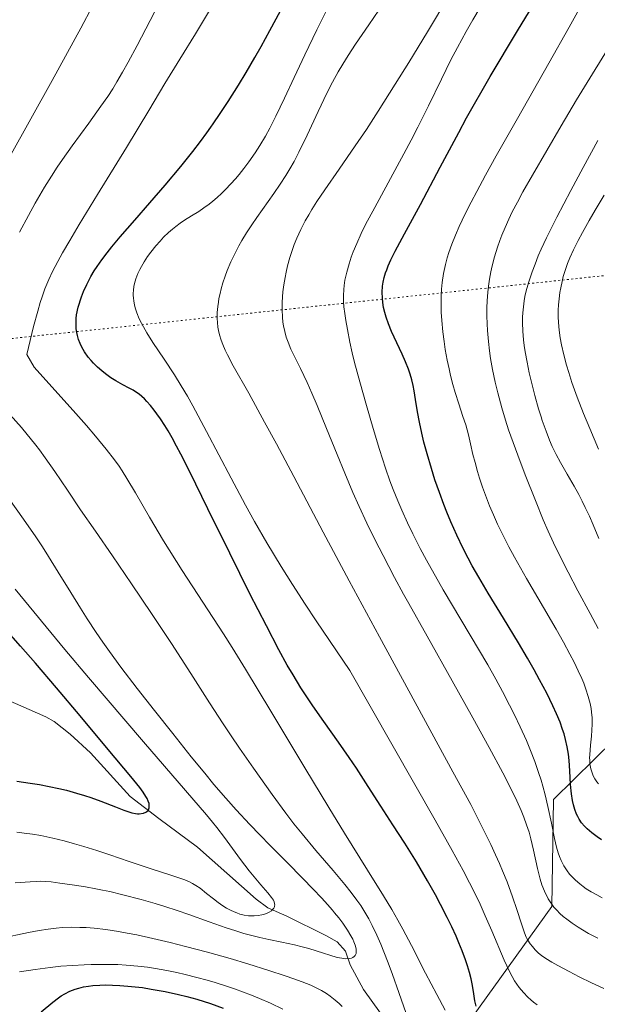
# Model space of a CAD drawing. Units: metres. Extents: x 638657 to 642125, y 4704354 to 4706734.
# Drawn here: x 639482 to 639635, y 4705908 to 4706168 of the extents above; entities that cross this region are included whole.
import ezdxf

# ---------------------------------------------------------------- set-up
doc = ezdxf.new("R2010")
doc.units = ezdxf.units.M
doc.header["$MEASUREMENT"] = 0
doc.linetypes.add('DGN Style 5', pattern=[1.153612, 0.494405, -0.659207])
for name, color, linetype, lineweight in [('Arbolado forestal CxS', 92, 'Continuous', 0), ('Corriente natural lineal', 142, 'Continuous', 13), ('Curva de nivel maestra', 30, 'Continuous', 30), ('Curva de nivel normal', 30, 'Continuous', 0), ('Pastizal CxS', 92, 'Continuous', 0), ('Vía pecuaria eje', 92, 'DGN Style 5', 0)]:
    doc.layers.add(name, color=color, linetype=linetype, lineweight=lineweight)

# ---------------------------------------------------------------- blocks, each defined once
blk = doc.blocks.new('*U4')
at = {"layer": 'Arbolado forestal CxS', "color": 92, "linetype": 'Continuous', "lineweight": 0}
blk.add_polyline3d([(639644.4131, 4705983.5441, 788.1992), (639622.8925, 4705962.3743, 769.3292), (639622.4571, 4705934.1193, 766.4424), (639599.4275, 4705902.1115, 746.3989), (639597.2203, 4705886.8105, 742.5838), (639626.4075, 4705888.7371, 749.63), (639654.3545, 4705892.0251, 753.8701)], dxfattribs=at)

msp = doc.modelspace()

# ---------------------------------------------------------------- linework, layer by layer
at = {"layer": 'Arbolado forestal CxS', "color": 92, "linetype": 'Continuous', "lineweight": 0}
msp.add_polyline3d([(639644.4131, 4705983.5441, 788.1992), (639622.8925, 4705962.3743, 769.3292), (639622.4571, 4705934.1193, 766.4424), (639599.4275, 4705902.1115, 746.3989), (639597.2203, 4705886.8105, 742.5838), (639626.4075, 4705888.7371, 749.63), (639654.3545, 4705892.0251, 753.8701)], dxfattribs=at)
at = {"layer": 'Corriente natural lineal', "color": 142, "linetype": 'Continuous', "lineweight": 13}
msp.add_polyline3d([(639579.2001, 4705903.0701, 736.9376), (639572.6601, 4705912.1501, 734.9631), (639569.1801, 4705918.6601, 734.043), (639567.9501, 4705922.3101, 732.8331), (639565.7001, 4705924.7501, 732.7619), (639562.7501, 4705926.4101, 732.1008), (639552.3801, 4705931.5601, 729.4524), (639547.3501, 4705933.7901, 728.6513), (639544.2501, 4705936.0601, 728.2793), (639528.7601, 4705949.7801, 725.1111), (639518.5201, 4705957.3301, 724.5573), (639511.0101, 4705963.1501, 724.174), (639500.4501, 4705974.7401, 722.2487), (639495.0901, 4705979.6301, 721.4352), (639490.8701, 4705983.0201, 720.7479), (639488.7201, 4705984.2501, 720.4963), (639474.0001, 4705990.6801, 718.1207)], dxfattribs=at)
at = {"layer": 'Curva de nivel maestra', "color": 30, "linetype": 'Continuous', "lineweight": 30, "flags": 128}
for points, elevation in [([(639602.43, 4705907.7401), (639602.12, 4705909.2201), (639601.77, 4705911.6401), (639601.44, 4705913.6501), (639601.16, 4705915.0101), (639600.73, 4705916.6601), (639600.21, 4705918.4101), (639599.65, 4705920.0501), (639598.76, 4705922.4201), (639597.92, 4705924.5001), (639597.16, 4705926.2601), (639596.03, 4705928.7201), (639594.79, 4705931.2501), (639593.07, 4705934.6101), (639591.67, 4705937.2101), (639589.58, 4705940.9301), (639586.65, 4705945.8901), (639583.57, 4705950.8201), (639580.44, 4705955.6601), (639577.23, 4705960.6401), (639573.91, 4705965.8501), (639570.79, 4705970.6701), (639568.87, 4705973.5101), (639566.08, 4705977.5001), (639562.2, 4705982.9701), (639559.3, 4705987.1201), (639557.67, 4705989.5401), (639556.13, 4705991.9301), (639554.05, 4705995.2801), (639552.5, 4705997.9101), (639550.3, 4706001.9101), (639546.99, 4706008.2301), (639542.66, 4706016.7201), (639537.29, 4706027.4701), (639531.55, 4706039.1701), (639526.74, 4706048.9901), (639524.41, 4706053.6201), (639523.27, 4706055.7801), (639522.09, 4706057.9001), (639520.99, 4706059.7801), (639520.11, 4706061.2101), (639518.97, 4706062.9501), (639518.05, 4706064.2701), (639517.33, 4706065.2301), (639516.34, 4706066.4701), (639515.39, 4706067.5701), (639514.75, 4706068.2301), (639514.04, 4706068.9001), (639513.33, 4706069.5001), (639512.68, 4706069.9601), (639511.76, 4706070.5501), (639510.74, 4706071.1101), (639509.07, 4706071.9801), (639507.22, 4706072.9901), (639505.87, 4706073.8301), (639504.49, 4706074.8201), (639503.46, 4706075.6301), (639502.32, 4706076.6501), (639501.29, 4706077.6401), (639500.63, 4706078.3601), (639499.87, 4706079.3001), (639498.92, 4706080.6501), (639498.17, 4706081.9301), (639497.73, 4706082.8301), (639497.34, 4706083.8901), (639497.02, 4706084.9701), (639496.86, 4706085.7501), (639496.73, 4706086.7001), (639496.67, 4706087.4101), (639496.66, 4706088.3201), (639496.72, 4706089.5101), (639496.82, 4706090.4201), (639497.19, 4706092.4501), (639498.07, 4706095.2101), (639498.62, 4706096.6001), (639499.5, 4706098.4801), (639500.61, 4706100.5401), (639501.5, 4706102.0401), (639502.27, 4706103.2301), (639503.47, 4706104.9501), (639504.85, 4706106.8001), (639506.1, 4706108.3801), (639508.32, 4706111.0101), (639512.17, 4706115.4401), (639516.19, 4706120.0601), (639520.21, 4706124.7401), (639524.36, 4706129.6501), (639527.58, 4706133.6401), (639529.59, 4706136.2501), (639531.25, 4706138.5301), (639532.34, 4706140.0501), (639532.93, 4706140.9001), (639534.79, 4706143.6301), (639536.89, 4706146.8101), (639539.62, 4706151.1101), (639541.64, 4706154.4401), (639543.96, 4706158.4001), (639545.65, 4706161.3801), (639547.92, 4706165.5401), (639554.16, 4706177.1801)], 750), ([(639635.61, 4705951.7501), (639634.48, 4705952.4901), (639633.06, 4705953.5501), (639631.81, 4705954.6101), (639631.07, 4705955.3601), (639630.33, 4705956.2601), (639629.69, 4705957.2101), (639629.33, 4705957.8501), (639629.01, 4705958.5501), (639628.58, 4705959.7101), (639628.19, 4705960.9701), (639627.92, 4705962.1301), (639627.64, 4705963.9001), (639627.42, 4705966.3301), (639627.24, 4705969.9301), (639627.06, 4705972.6701), (639626.88, 4705974.3701), (639626.56, 4705976.3101), (639626.12, 4705978.2601), (639625.72, 4705979.7101), (639625.33, 4705980.9101), (639624.64, 4705982.8001), (639623.74, 4705985.0001), (639622.77, 4705987.1201), (639621.13, 4705990.4601), (639619.25, 4705994.0301), (639617.83, 4705996.6301), (639616.05, 4705999.7401), (639613.66, 4706003.7501), (639609.68, 4706010.2901), (639605.62, 4706016.9401), (639603.14, 4706021.1201), (639601.42, 4706024.1601), (639600.32, 4706026.1901), (639599.03, 4706028.7001), (639597.35, 4706032.1901), (639595.77, 4706035.7101), (639594.7, 4706038.2801), (639593.88, 4706040.3601), (639592.75, 4706043.4601), (639591.57, 4706046.8601), (639590.64, 4706049.8001), (639589.48, 4706053.7001), (639588.64, 4706056.8101), (639588.08, 4706059.1501), (639587.45, 4706062.1101), (639586.96, 4706064.7901), (639586.45, 4706068.0801), (639586.08, 4706070.3901), (639585.81, 4706071.7401), (639585.45, 4706073.2401), (639585.02, 4706074.7401), (639584.55, 4706076.0801), (639583.78, 4706077.9901), (639582.88, 4706080.0101), (639581.45, 4706083.0701), (639580.08, 4706086.0801), (639579.28, 4706088.0301), (639578.65, 4706089.8201), (639578.29, 4706091.0601), (639578, 4706092.4101), (639577.77, 4706093.7201), (639577.67, 4706094.8301), (639577.65, 4706096.4301), (639577.74, 4706098.0101), (639577.9, 4706099.1001), (639578.18, 4706100.3401), (639578.52, 4706101.5101), (639578.8, 4706102.3201), (639579.22, 4706103.4001), (639579.93, 4706105.0001), (639581.04, 4706107.2401), (639583.48, 4706111.8101), (639587.72, 4706119.6301), (639592.94, 4706129.4301), (639597.87, 4706138.6401), (639599.94, 4706142.4601), (639606.16, 4706153.4401), (639613.36, 4706165.4601), (639617.53, 4706172.2401)], 775), ([(639481.01, 4705967.2601), (639484.53, 4705966.7401), (639486.97, 4705966.3401), (639489.6, 4705965.8401), (639492.09, 4705965.3101), (639494.13, 4705964.8201), (639496.79, 4705964.0901), (639498.92, 4705963.4601), (639500.56, 4705962.9201), (639503.21, 4705961.9501), (639507.11, 4705960.4201), (639509.26, 4705959.5801), (639510.34, 4705959.2001), (639511.45, 4705958.8901), (639512.39, 4705958.6901), (639512.94, 4705958.6301), (639513.35, 4705958.6201), (639514.48, 4705958.7301), (639515.12, 4705959.0001), (639515.4, 4705959.2001), (639515.7, 4705959.5101), (639515.91, 4705959.8801), (639516, 4705960.1901), (639516.04, 4705960.5801), (639516.03, 4705960.8901), (639515.96, 4705961.3101), (639515.76, 4705961.9401), (639515.47, 4705962.6101), (639515.14, 4705963.2201), (639514.44, 4705964.3201), (639513.53, 4705965.5501), (639511.16, 4705968.4601), (639505.19, 4705975.5901), (639497.73, 4705984.5301), (639491.52, 4705991.8801), (639485.95, 4705998.3701), (639481.98, 4706002.9301), (639477.49, 4706007.9901)], 725), ([(639487.44, 4705906.3001), (639490.54, 4705908.8501), (639492.02, 4705910.0201), (639492.74, 4705910.5101), (639493.69, 4705911.0601), (639495.06, 4705911.7301), (639496.43, 4705912.2601), (639497.43, 4705912.5601), (639498.68, 4705912.8501), (639499.99, 4705913.0701), (639501.12, 4705913.2001), (639502.94, 4705913.3301), (639504.45, 4705913.3801), (639506.27, 4705913.3601), (639508.23, 4705913.2601), (639510.32, 4705913.0901), (639514.2, 4705912.6801), (639516.52, 4705912.3101), (639520.19, 4705911.6401), (639523.78, 4705910.8701), (639525.96, 4705910.3301), (639528.62, 4705909.5901), (639532.18, 4705908.4701), (639535.6, 4705907.2601)], 750)]:
    msp.add_lwpolyline(points, dxfattribs=dict(at, elevation=elevation))
at = {"layer": 'Curva de nivel normal', "color": 30, "linetype": 'Continuous', "lineweight": 0, "flags": 128}
for points, elevation in [([(639481.68, 4706112.2801), (639484.05, 4706116.7101), (639485.89, 4706119.9901), (639488.36, 4706124.1501), (639490.17, 4706127.0801), (639491.71, 4706129.4501), (639493.11, 4706131.5201), (639495.68, 4706135.1301), (639500.02, 4706141.0601), (639503.26, 4706145.5501), (639505.03, 4706148.1201), (639506.37, 4706150.1801), (639507.49, 4706152.0001), (639508.99, 4706154.5401), (639510.49, 4706157.2101), (639512.86, 4706161.6501), (639516.3, 4706168.2401), (639520.24, 4706175.9301)], 740), ([(639636.2, 4705912.4301), (639632.93, 4705913.9601), (639629.66, 4705915.5601), (639627.03, 4705916.9001), (639624.06, 4705918.4901), (639622.44, 4705919.4001), (639620.92, 4705920.3501), (639619.72, 4705921.1701), (639618.96, 4705921.7901), (639618.1, 4705922.6201), (639617.32, 4705923.5101), (639616.74, 4705924.2701), (639616.11, 4705925.2301), (639615.75, 4705925.8701), (639615.66, 4705926.0501), (639615.5, 4705926.4501), (639615.16, 4705927.3801), (639614.44, 4705929.5601), (639613.23, 4705933.3101), (639612.08, 4705936.6701), (639610.62, 4705940.6501), (639609.47, 4705943.5501), (639608.67, 4705945.4401), (639607.61, 4705947.7801), (639606.3, 4705950.5101), (639601.04, 4705961.0201), (639596.28, 4705969.7101), (639576.92, 4706005.3601), (639568.86, 4706020.1901), (639562, 4706033.0101), (639554.23, 4706047.7601), (639549.66, 4706056.3601), (639546.54, 4706062.1101), (639542.31, 4706069.7401), (639538.24, 4706076.9801), (639536.68, 4706079.8801), (639536.08, 4706081.1401), (639535.45, 4706082.6201), (639535.03, 4706083.7701), (639534.6, 4706085.1901), (639534.34, 4706086.3101), (639534.18, 4706087.2101), (639534.05, 4706088.4301), (639534, 4706089.4901), (639534.02, 4706091.0201), (639534.14, 4706092.6301), (639534.29, 4706093.8101), (639534.45, 4706094.7801), (639534.73, 4706096.1101), (639535.03, 4706097.2701), (639535.51, 4706098.9301), (639536.08, 4706100.6501), (639536.65, 4706102.1701), (639537.62, 4706104.4201), (639538.79, 4706106.8701), (639539.72, 4706108.6501), (639540.52, 4706110.0501), (639541.77, 4706112.0901), (639543.18, 4706114.2601), (639544.46, 4706116.1301), (639548.99, 4706122.5001), (639550.68, 4706124.9601), (639552.18, 4706127.3001), (639553.2, 4706128.9901), (639554.3, 4706130.9501), (639555.6, 4706133.4601), (639557.77, 4706137.9501), (639560.69, 4706144.2001), (639562.98, 4706148.9901), (639564.48, 4706151.9101), (639566, 4706154.6701), (639567.17, 4706156.6501), (639568.6, 4706158.9301), (639570.57, 4706161.9201), (639574.07, 4706167.0601), (639578.05, 4706172.9001)], 760), ([(639634.61, 4705925.7801), (639632.21, 4705927.0201), (639630.6, 4705927.9201), (639629.42, 4705928.6301), (639627.83, 4705929.6801), (639626.4, 4705930.7301), (639625.5, 4705931.4601), (639624.59, 4705932.2901), (639623.76, 4705933.1201), (639623.3, 4705933.6301), (639623.01, 4705933.9801), (639621.51, 4705936.1001), (639620.49, 4705938.1601), (639619.82, 4705939.8701), (639619.36, 4705941.3601), (639618.66, 4705944.1901), (639617.62, 4705948.9901), (639616.91, 4705952.0101), (639616.44, 4705953.7201), (639615.81, 4705955.6901), (639615.09, 4705957.6901), (639614.37, 4705959.4901), (639613.23, 4705962.0501), (639611.89, 4705964.8001), (639609.51, 4705969.4001), (639605.91, 4705976.0901), (639601.62, 4705983.9301), (639596.14, 4705993.7801), (639589.51, 4706005.5301), (639584.66, 4706014.1601), (639583.29, 4706016.6201), (639580.9, 4706021.0601), (639577.85, 4706026.8301), (639575.78, 4706030.8901), (639573.59, 4706035.3901), (639571.55, 4706039.7701), (639569.88, 4706043.5201), (639567.72, 4706048.5801), (639565.67, 4706053.5801), (639562.93, 4706060.4301), (639560.45, 4706066.4601), (639559.04, 4706069.7801), (639557.78, 4706072.5401), (639556, 4706076.2201), (639554.41, 4706079.4101), (639553.49, 4706081.3601), (639552.73, 4706083.1801), (639552.26, 4706084.5201), (639551.83, 4706086.0601), (639551.51, 4706087.5201), (639551.35, 4706088.5201), (639551.22, 4706089.8301), (639551.13, 4706091.7301), (639551.15, 4706093.7201), (639551.23, 4706095.2201), (639551.36, 4706096.4901), (639551.61, 4706098.3901), (639551.94, 4706100.3401), (639552.21, 4706101.6801), (639552.61, 4706103.3601), (639553.23, 4706105.6301), (639553.88, 4706107.6701), (639554.37, 4706109.0201), (639555.04, 4706110.6801), (639556.08, 4706112.9701), (639557.25, 4706115.2401), (639558.19, 4706116.9001), (639559.02, 4706118.2701), (639560.37, 4706120.3801), (639562.47, 4706123.4701), (639566.27, 4706128.9301), (639570.51, 4706135.0801), (639573.44, 4706139.4401), (639576.55, 4706144.2301), (639581.08, 4706151.3801), (639584.65, 4706157.1301), (639589.58, 4706165.2201), (639595.25, 4706174.7101)], 765), ([(639473.31, 4706121.9301), (639490.33, 4706152.3201), (639497.97, 4706166.1901), (639501.05, 4706171.9601)], 735), ([(639594.26, 4705906.7101), (639592.04, 4705910.8201), (639589.11, 4705916.4901), (639585.37, 4705923.7901), (639583.1, 4705928.0901), (639581.76, 4705930.5201), (639580.15, 4705933.3201), (639577.99, 4705936.9301), (639573.75, 4705943.7501), (639567.66, 4705953.4601), (639563.47, 4705960.2501), (639557.12, 4705970.7601), (639548.17, 4705985.7201), (639541.48, 4705996.8101), (639537.93, 4706002.5701), (639535.65, 4706006.1601), (639524.73, 4706022.8501), (639519.79, 4706030.7601), (639516.12, 4706036.9401), (639512.37, 4706043.3801), (639510.09, 4706047.2101), (639508.85, 4706049.2201), (639508.03, 4706050.4501), (639506.8, 4706052.1701), (639504.61, 4706054.9901), (639501.81, 4706058.3901), (639499.42, 4706061.1701), (639496.58, 4706064.4001), (639485.56, 4706076.6401), (639483.68, 4706079.9401), (639485.43, 4706087.3501), (639486.52, 4706091.4301), (639487.19, 4706093.7001), (639487.68, 4706095.1901), (639488.45, 4706097.3001), (639489.48, 4706099.8001), (639490.46, 4706101.8901), (639491.82, 4706104.5201), (639493.08, 4706106.7901), (639494.99, 4706110.0701), (639497.52, 4706114.3301), (639502.36, 4706122.2401), (639509.99, 4706134.6901), (639515.88, 4706144.4401), (639520.16, 4706151.5401), (639524.09, 4706157.9901), (639528.22, 4706164.7201), (639532.44, 4706171.7501)], 745), ([(639618.6, 4705908.1401), (639617.64, 4705908.8501), (639616.93, 4705909.4201), (639616.09, 4705910.2001), (639614.94, 4705911.4001), (639613.85, 4705912.7001), (639613.19, 4705913.6201), (639612.63, 4705914.5101), (639611.99, 4705915.6201), (639611.3, 4705916.9401), (639609.87, 4705919.9001), (639606.58, 4705927.6701), (639604.88, 4705931.6301), (639603.49, 4705934.7101), (639602.34, 4705937.1301), (639600.71, 4705940.4001), (639599, 4705943.6401), (639596.11, 4705948.9101), (639591.63, 4705956.8801), (639569.03, 4705996.4501), (639560.15, 4706009.5901), (639557.24, 4706014.0301), (639553.94, 4706019.1601), (639550.92, 4706023.9601), (639547.11, 4706030.2301), (639543.84, 4706035.8601), (639541.48, 4706040.1101), (639537.67, 4706047.2701), (639531.16, 4706059.6601), (639527.56, 4706066.3801), (639526.11, 4706068.9501), (639524.5, 4706071.6701), (639522.66, 4706074.6201), (639519.93, 4706078.7701), (639517.01, 4706083.1601), (639515.42, 4706085.6601), (639514.48, 4706087.2501), (639513.94, 4706088.2601), (639513.38, 4706089.4301), (639512.76, 4706090.9501), (639512.32, 4706092.2601), (639512.1, 4706093.1001), (639511.92, 4706094.0501), (639511.82, 4706094.9601), (639511.78, 4706095.5301), (639511.78, 4706096.1001), (639511.84, 4706096.9901), (639511.96, 4706097.9201), (639512.13, 4706098.7401), (639512.5, 4706099.9701), (639513.03, 4706101.3501), (639513.5, 4706102.3801), (639513.95, 4706103.2101), (639514.69, 4706104.4601), (639515.59, 4706105.8301), (639516.48, 4706107.0301), (639517.76, 4706108.6301), (639518.89, 4706109.9301), (639519.82, 4706110.9201), (639521.09, 4706112.1701), (639522.16, 4706113.1201), (639523.01, 4706113.8101), (639524.17, 4706114.6601), (639525.38, 4706115.4501), (639527.2, 4706116.5801), (639529.13, 4706117.7701), (639530.48, 4706118.6801), (639531.85, 4706119.6801), (639532.85, 4706120.4801), (639534, 4706121.4801), (639535.17, 4706122.5401), (639536.19, 4706123.5501), (639537.61, 4706125.0301), (639538.8, 4706126.3501), (639539.76, 4706127.4801), (639541.06, 4706129.1001), (639542.36, 4706130.8401), (639544.03, 4706133.2401), (639545.29, 4706135.2001), (639546.76, 4706137.6901), (639547.88, 4706139.7301), (639549.49, 4706142.9101), (639551.76, 4706147.7101), (639554.31, 4706153.1901), (639557.13, 4706159.1801), (639560.32, 4706165.7701), (639563.67, 4706172.4701)], 755), ([(639635.82, 4705936.4101), (639634.34, 4705937.1701), (639632.84, 4705938.0301), (639631.58, 4705938.8201), (639630.79, 4705939.3601), (639629.87, 4705940.0701), (639628.72, 4705941.0601), (639627.76, 4705942.0001), (639627.18, 4705942.6701), (639626.51, 4705943.5501), (639625.68, 4705944.8401), (639624.96, 4705946.2301), (639624.5, 4705947.3201), (639624.16, 4705948.2601), (639623.72, 4705949.7701), (639623.18, 4705952.0501), (639622.36, 4705956.1001), (639621.44, 4705960.5701), (639620.72, 4705963.6101), (639620.1, 4705965.9301), (639619.63, 4705967.5301), (639618.97, 4705969.5501), (639617.96, 4705972.4101), (639616.84, 4705975.3201), (639615.74, 4705977.9301), (639614.1, 4705981.6101), (639612.62, 4705984.7501), (639611.32, 4705987.3401), (639609.44, 4705990.9201), (639607.65, 4705994.2101), (639605.51, 4705997.9601), (639593.78, 4706017.7801), (639589.33, 4706025.6501), (639587.69, 4706028.7301), (639585.72, 4706032.5801), (639584.34, 4706035.4501), (639582.81, 4706038.7901), (639581.73, 4706041.3001), (639580.53, 4706044.2801), (639579.67, 4706046.5901), (639578.49, 4706049.9701), (639576.91, 4706054.8701), (639575.25, 4706060.4301), (639573.49, 4706066.5301), (639571.73, 4706072.7401), (639570.32, 4706077.8701), (639569.68, 4706080.3801), (639569.05, 4706083.2001), (639568.4, 4706086.6001), (639567.99, 4706088.9101), (639567.88, 4706089.5601), (639567.71, 4706090.8101), (639567.51, 4706092.5601), (639567.42, 4706093.9101), (639567.4, 4706095.5401), (639567.46, 4706097.1001), (639567.57, 4706098.2001), (639567.78, 4706099.6401), (639568.23, 4706101.7401), (639568.84, 4706103.9601), (639569.41, 4706105.6501), (639569.94, 4706107.0801), (639570.88, 4706109.3101), (639572.05, 4706111.8901), (639573.24, 4706114.3001), (639575.63, 4706118.8301), (639583.34, 4706133.0001), (639585.25, 4706136.5801), (639587.03, 4706140.0401), (639589.85, 4706145.6701), (639593.3, 4706152.7301), (639595.79, 4706157.7801), (639597.52, 4706161.1101), (639599.83, 4706165.3401), (639601.58, 4706168.4201), (639603.51, 4706171.6701)], 770), ([(639634.83, 4705966.4801), (639634.38, 4705967.0501), (639633.86, 4705967.8601), (639633.41, 4705968.6801), (639633.1, 4705969.4201), (639632.78, 4705970.5301), (639632.56, 4705971.7901), (639632.48, 4705972.7401), (639632.46, 4705973.4301), (639632.48, 4705974.2001), (639632.7, 4705976.7101), (639632.96, 4705979.1401), (639633.16, 4705982.3201), (639633.13, 4705983.9701), (639633, 4705985.4201), (639632.86, 4705986.4301), (639632.6, 4705987.7301), (639632.11, 4705989.6001), (639631.47, 4705991.5801), (639630.91, 4705993.0801), (639630.38, 4705994.3501), (639629.48, 4705996.3401), (639628.37, 4705998.6401), (639627.24, 4706000.8001), (639625.53, 4706003.9501), (639623.59, 4706007.3701), (639620.24, 4706013.1101), (639615.78, 4706020.7701), (639612.6, 4706026.3901), (639611.11, 4706029.1401), (639610.57, 4706030.2001), (639609.21, 4706032.8801), (639608.15, 4706035.0901), (639607.04, 4706037.5601), (639605.99, 4706040.0001), (639605.16, 4706042.1001), (639604.13, 4706044.9301), (639603.35, 4706047.2501), (639602.8, 4706049.0601), (639602.16, 4706051.4001), (639601.62, 4706053.5801), (639600.98, 4706056.3601), (639600.43, 4706058.7601), (639600.09, 4706060.1001), (639599.71, 4706061.3601), (639598.98, 4706063.5901), (639597.85, 4706066.9301), (639596.91, 4706069.9101), (639596.29, 4706072.0701), (639595.71, 4706074.3901), (639595.3, 4706076.1601), (639594.82, 4706078.4601), (639594.31, 4706081.2701), (639593.98, 4706083.3601), (639593.65, 4706085.9301), (639593.36, 4706088.9801), (639593.23, 4706091.1701), (639593.19, 4706093.6001), (639593.23, 4706095.7701), (639593.32, 4706097.2101), (639593.5, 4706098.9701), (639593.87, 4706101.3801), (639594.36, 4706103.7801), (639594.81, 4706105.5201), (639595.25, 4706106.9301), (639596, 4706109.0901), (639596.96, 4706111.5201), (639597.97, 4706113.8001), (639599.58, 4706117.1701), (639601.13, 4706120.2301), (639602.61, 4706123.0301), (639604.94, 4706127.3101), (639607.78, 4706132.4101), (639613.38, 4706142.3001), (639621.72, 4706156.9701), (639627.05, 4706166.4201), (639630.12, 4706171.9601)], 780), ([(639634.75, 4706007.5601), (639632.6, 4706011.5701), (639629.37, 4706017.5601), (639626.78, 4706022.4501), (639625.05, 4706025.8601), (639622.94, 4706030.2201), (639621.54, 4706033.2701), (639620.22, 4706036.2901), (639618.12, 4706041.4001), (639615.43, 4706048.1501), (639613.44, 4706053.3201), (639612.21, 4706056.6701), (639611.04, 4706060.0701), (639610.22, 4706062.6201), (639609.26, 4706065.8601), (639608.2, 4706069.7901), (639607.5, 4706072.6801), (639606.81, 4706075.9601), (639606.28, 4706078.9401), (639605.98, 4706080.9301), (639605.69, 4706083.3701), (639605.43, 4706086.3101), (639605.33, 4706088.0601), (639605.28, 4706090.1601), (639605.3, 4706092.2901), (639605.38, 4706094.1301), (639605.56, 4706096.4701), (639605.73, 4706098.0001), (639606.01, 4706099.8801), (639606.35, 4706101.7801), (639606.71, 4706103.4101), (639607.32, 4706105.7601), (639608.08, 4706108.2801), (639608.7, 4706110.0701), (639609.24, 4706111.4801), (639610.09, 4706113.5201), (639611.07, 4706115.7201), (639612.01, 4706117.6301), (639613.36, 4706120.2501), (639614.84, 4706122.9501), (639617.34, 4706127.3501), (639624.98, 4706140.3901), (639629.01, 4706147.2401), (639633.19, 4706154.1601), (639637.62, 4706161.2701)], 785), ([(639634.87, 4706031.3801), (639633.39, 4706034.9801), (639632.39, 4706037.2801), (639631.32, 4706039.5501), (639630.52, 4706041.1801), (639629.58, 4706043.0101), (639628.38, 4706045.1701), (639626.52, 4706048.3801), (639624.74, 4706051.4301), (639623.62, 4706053.5101), (639622.59, 4706055.6301), (639621.86, 4706057.3201), (639620.95, 4706059.6901), (639619.94, 4706062.5301), (639619.62, 4706063.5001), (639618.99, 4706065.5801), (639618, 4706069.0901), (639617.1, 4706072.6101), (639616.52, 4706075.1001), (639615.92, 4706077.9701), (639615.42, 4706080.6901), (639615.17, 4706082.3401), (639614.98, 4706083.8801), (639614.8, 4706086.1401), (639614.72, 4706088.3101), (639614.74, 4706089.7901), (639614.81, 4706090.9301), (639614.96, 4706092.5601), (639615.17, 4706094.1701), (639615.37, 4706095.3001), (639615.72, 4706096.8001), (639616.4, 4706099.1501), (639617.29, 4706101.8101), (639618.05, 4706103.8601), (639618.9, 4706105.9901), (639619.69, 4706107.8101), (639621.07, 4706110.7701), (639623.8, 4706116.2401), (639627.49, 4706123.3301), (639630.73, 4706129.3601), (639634.66, 4706136.5301)], 790), ([(639634.85, 4706054.9501), (639632.5, 4706060.4101), (639630.87, 4706064.3801), (639629.2, 4706068.6801), (639627.78, 4706072.5901), (639626.93, 4706075.1901), (639626.34, 4706077.1501), (639625.63, 4706079.8801), (639625.02, 4706082.5401), (639624.7, 4706084.3401), (639624.43, 4706086.3901), (639624.25, 4706088.4201), (639624.19, 4706089.9101), (639624.18, 4706091.6901), (639624.23, 4706093.0601), (639624.38, 4706094.7001), (639624.6, 4706096.3501), (639624.82, 4706097.6101), (639625.18, 4706099.2601), (639625.51, 4706100.5601), (639625.99, 4706102.1601), (639626.63, 4706104.0201), (639627.23, 4706105.5401), (639628.19, 4706107.6201), (639629.41, 4706110.0401), (639630.56, 4706112.1901), (639632.34, 4706115.3601), (639633.95, 4706118.1301), (639636.29, 4706122.0401)], 795), ([(639583.99, 4705905.8301), (639582.05, 4705911.3901), (639580.36, 4705916.1301), (639579.23, 4705919.2001), (639578.08, 4705922.1301), (639577.23, 4705924.1801), (639576.19, 4705926.5101), (639574.95, 4705929.0901), (639574.05, 4705930.8101), (639573, 4705932.6401), (639571.93, 4705934.3701), (639570.93, 4705935.8301), (639569.45, 4705937.8301), (639567.75, 4705939.9401), (639564.64, 4705943.5901), (639560.04, 4705948.9101), (639556.42, 4705953.2701), (639554.27, 4705955.9701), (639552.13, 4705958.7601), (639548.48, 4705963.7301), (639543.58, 4705970.6201), (639539.86, 4705975.9801), (639537.69, 4705979.1801), (639535.55, 4705982.4201), (639531.97, 4705987.9601), (639527.06, 4705995.6501), (639521.91, 4706003.6401), (639516.66, 4706011.5601), (639511.35, 4706019.3901), (639506.28, 4706026.7401), (639501.77, 4706033.2401), (639497.88, 4706038.8801), (639494.37, 4706044.1001), (639491.07, 4706049.0301), (639488.54, 4706052.6801), (639487.03, 4706054.7501), (639486.06, 4706056.0201), (639482.24, 4706060.6901), (639477.78, 4706065.6901)], 740), ([(639480.59, 4705940.3501), (639484.53, 4705940.6601), (639486.29, 4705940.7601), (639487.32, 4705940.7701), (639488.7, 4705940.7201), (639490.1, 4705940.6001), (639492.37, 4705940.3001), (639495.64, 4705939.8101), (639499.17, 4705939.2701), (639501.93, 4705938.8101), (639503.69, 4705938.4701), (639505.59, 4705938.0501), (639509.05, 4705937.2201), (639513.86, 4705935.9501), (639517.58, 4705934.9101), (639520.12, 4705934.1401), (639523.39, 4705933.0901), (639526.48, 4705932.0201), (639531.89, 4705930.0801), (639536.35, 4705928.5101), (639538.96, 4705927.6501), (639541.03, 4705927.0201), (639542.81, 4705926.5301), (639545.23, 4705925.9301), (639547.65, 4705925.4101), (639551.11, 4705924.7001), (639554.44, 4705923.9901), (639556.48, 4705923.4801), (639558.23, 4705922.9901), (639560.16, 4705922.3801), (639565.72, 4705920.6701), (639566.93, 4705920.4401), (639567.98, 4705920.3101), (639568.88, 4705920.3401), (639569.52, 4705920.4701), (639569.88, 4705920.6201), (639570.22, 4705920.8601), (639570.47, 4705921.1501), (639570.6, 4705921.3801), (639570.7, 4705921.7001), (639570.76, 4705922.2801), (639570.7, 4705922.9401), (639570.47, 4705923.8601), (639570.12, 4705924.7901), (639569.81, 4705925.4701), (639569.32, 4705926.3801), (639568.43, 4705927.8301), (639567.18, 4705929.6701), (639566.12, 4705931.0801), (639565, 4705932.4801), (639564.48, 4705933.1001), (639563.18, 4705934.6001), (639561.66, 4705936.2901), (639559.32, 4705938.7601), (639556.65, 4705941.4901), (639552.37, 4705945.7901), (639547.98, 4705950.2101), (639545.22, 4705953.0401), (639542.58, 4705955.8201), (639539, 4705959.6901), (639536.31, 4705962.7101), (639533.13, 4705966.3901), (639530.68, 4705969.3201), (639527.11, 4705973.6901), (639522.24, 4705979.7901), (639517.38, 4705985.9201), (639512.8, 4705991.7501), (639508.53, 4705997.3401), (639505.49, 4706001.4801), (639503.72, 4706003.9801), (639501.99, 4706006.5201), (639499.62, 4706010.1101), (639497.82, 4706012.9301), (639495.27, 4706017.0501), (639491.96, 4706022.4801), (639489.39, 4706026.6301), (639487.78, 4706029.1301), (639486.03, 4706031.7601), (639482.74, 4706036.4801), (639472.57, 4706050.6901)], 735), ([(639481.02, 4705953.7401), (639482.97, 4705953.5301), (639485.16, 4705953.2201), (639487.32, 4705952.8401), (639490.5, 4705952.1701), (639493.49, 4705951.4401), (639496.25, 4705950.7001), (639498.7, 4705949.9701), (639502.12, 4705948.8901), (639505.57, 4705947.7401), (639510.69, 4705945.9801), (639516.75, 4705943.9401), (639521.47, 4705942.4501), (639524.11, 4705941.6401), (639525.47, 4705941.1601), (639526.66, 4705940.6401), (639527.47, 4705940.2301), (639528.36, 4705939.7001), (639529.46, 4705938.9301), (639531.2, 4705937.5801), (639533, 4705936.1401), (639534.26, 4705935.1801), (639535.51, 4705934.3001), (639536.44, 4705933.7101), (639537.5, 4705933.1301), (639538.47, 4705932.6701), (639539.14, 4705932.4001), (639539.97, 4705932.1301), (639541.13, 4705931.8401), (639542.3, 4705931.6601), (639543.14, 4705931.6101), (639543.8, 4705931.6101), (639544.78, 4705931.7001), (639545.81, 4705931.8901), (639546.53, 4705932.0801), (639547.05, 4705932.2801), (639547.74, 4705932.6201), (639548.33, 4705933.0101), (639548.65, 4705933.2901), (639548.92, 4705933.6401), (639549.11, 4705934.0101), (639549.18, 4705934.2501), (639549.21, 4705934.5001), (639549.17, 4705934.9201), (639549.05, 4705935.3701), (639548.84, 4705935.8001), (639548.37, 4705936.5101), (639547.41, 4705937.6901), (639545.51, 4705939.8601), (639543.72, 4705941.9501), (639542.42, 4705943.5701), (639540.16, 4705946.5601), (639535.94, 4705952.3001), (639533.9, 4705955.0101), (639532.76, 4705956.4201), (639531.14, 4705958.3201), (639514.47, 4705977.5901), (639499.92, 4705994.6501), (639493.69, 4706002.0401), (639480.56, 4706017.9601)], 730), ([(639476.56, 4705925.6601), (639484.13, 4705927.2801), (639486.9, 4705927.8001), (639489.25, 4705928.1601), (639491.38, 4705928.4101), (639493.06, 4705928.5401), (639495.38, 4705928.6101), (639497.69, 4705928.6001), (639499.3, 4705928.5401), (639501.42, 4705928.3701), (639504.55, 4705928.0101), (639507.87, 4705927.5101), (639510.18, 4705927.1001), (639512.72, 4705926.5901), (639516.97, 4705925.6601), (639521.53, 4705924.5901), (639525.59, 4705923.5701), (639531.45, 4705922.0201), (639537.42, 4705920.3401), (639542.05, 4705918.9601), (639547.61, 4705917.2301), (639551.97, 4705915.8101), (639554.28, 4705915.0301), (639556.48, 4705914.2001), (639558.72, 4705913.2901), (639560.14, 4705912.6401), (639561.56, 4705911.9001), (639562.85, 4705911.1301), (639563.88, 4705910.4301), (639565.19, 4705909.4001), (639566.23, 4705908.4701), (639567.04, 4705907.6501)], 740), ([(639481.73, 4705916.8201), (639485.87, 4705917.4701), (639489.82, 4705918.0001), (639492.62, 4705918.3101), (639495.74, 4705918.5601), (639498.78, 4705918.7401), (639500.7, 4705918.8201), (639501.72, 4705918.8301), (639504.84, 4705918.8301), (639507.69, 4705918.7701), (639509.95, 4705918.6401), (639513.02, 4705918.3601), (639515.59, 4705918.0501), (639517.71, 4705917.7301), (639520.7, 4705917.1901), (639523.3, 4705916.6601), (639525.5, 4705916.1601), (639528.62, 4705915.3701), (639531.3, 4705914.6501), (639533.49, 4705914.0001), (639536.46, 4705913.0701), (639538.86, 4705912.2601), (639540.7, 4705911.6101), (639543.04, 4705910.7101), (639545.17, 4705909.8401), (639548.06, 4705908.5601), (639551.31, 4705907.0201)], 745)]:
    msp.add_lwpolyline(points, dxfattribs=dict(at, elevation=elevation))
at = {"layer": 'Pastizal CxS', "color": 92, "linetype": 'Continuous', "lineweight": 0}
for points in [[(639654.3545, 4705892.0251, 753.8701), (639626.4075, 4705888.7371, 749.63), (639597.2203, 4705886.8105, 742.5838), (639599.4275, 4705902.1115, 746.3989), (639622.4571, 4705934.1193, 766.4424), (639622.8925, 4705962.3743, 769.3292), (639644.4131, 4705983.5441, 788.1992)], [(639644.4131, 4705983.5441, 788.1992), (639622.8925, 4705962.3743, 769.3292), (639622.4571, 4705934.1193, 766.4424), (639599.4275, 4705902.1115, 746.3989), (639597.2203, 4705886.8105, 742.5838), (639626.4075, 4705888.7371, 749.63), (639654.3545, 4705892.0251, 753.8701)]]:
    msp.add_polyline3d(points, dxfattribs=at)
at = {"layer": 'Vía pecuaria eje', "color": 92, "linetype": 'DGN Style 5', "lineweight": 0}
msp.add_polyline3d([(638668.9464, 4706057.7888, 748.1995), (639048.2802, 4706038.4336, 729.8352), (639686.0133, 4706106.066, 824.4615), (640329.2859, 4706188.1933, 964.1925), (640768.7012, 4706299.1099, 986.7547), (641132.879, 4706410.1014, 994.1125), (641331.3204, 4706490.9918, 1048.5701)], dxfattribs=at)

# ---------------------------------------------------------------- block references
at = {"layer": 'Arbolado forestal CxS', "color": 92, "linetype": 'Continuous', "lineweight": 0}
msp.add_blockref('*U4', (0, 0), dxfattribs=at)

doc.saveas('drawing.dxf')
